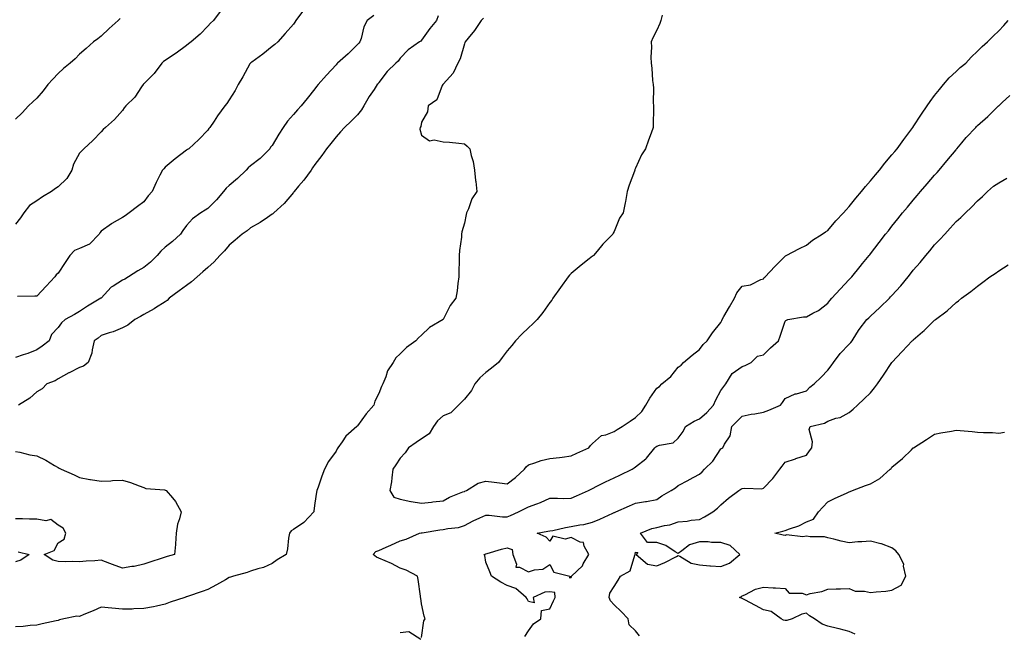
# Model space of a CAD drawing. Units: inches. Extents: x 881363 to 884003, y 7190302 to 7192298.
# Drawn here: x 882810 to 883271, y 7190676 to 7190962 of the extents above; entities that cross this region are included whole.
import ezdxf

# ---------------------------------------------------------------- set-up
doc = ezdxf.new("R2010")
doc.units = ezdxf.units.IN
doc.header["$MEASUREMENT"] = 0
doc.layers.add('Contour_88137189', color=7, linetype='Continuous', true_color=0x51dc53)

msp = doc.modelspace()

# ---------------------------------------------------------------- linework, layer by layer
at = {"layer": 'Contour_88137189'}
for points in [[(882903.87, 7190966.1, 3270), (882900.66, 7190961.92, 3270), (882899.28, 7190960.69, 3270), (882898.05, 7190959.32, 3270), (882894.51, 7190955.46, 3270), (882890.27, 7190951.92, 3270), (882889, 7190950.96, 3270), (882888.05, 7190950.2, 3270), (882883.27, 7190946.69, 3270), (882881.97, 7190945.85, 3270), (882878.05, 7190943.21, 3270), (882877.3, 7190942.66, 3270), (882876.55, 7190941.92, 3270), (882872.85, 7190937.12, 3270), (882868.05, 7190932.33, 3270), (882867.85, 7190932.12, 3270), (882867.72, 7190931.92, 3270), (882866.93, 7190930.81, 3270), (882863.88, 7190926.1, 3270), (882859.67, 7190921.92, 3270), (882858.95, 7190921.02, 3270), (882858.05, 7190919.85, 3270), (882854.4, 7190915.57, 3270), (882850.21, 7190911.92, 3270), (882849.08, 7190910.9, 3270), (882848.05, 7190909.87, 3270), (882844.19, 7190905.79, 3270), (882840.03, 7190901.92, 3270), (882839.12, 7190900.85, 3270), (882838.05, 7190899.87, 3270), (882835.22, 7190894.75, 3270), (882834.34, 7190891.92, 3270), (882832.08, 7190887.9, 3270), (882828.05, 7190884.01, 3270), (882826.71, 7190883.27, 3270), (882824.94, 7190881.92, 3270), (882820.63, 7190879.34, 3270), (882818.05, 7190877.49, 3270), (882814.67, 7190875.3, 3270), (882811.92, 7190871.92, 3270), (882810.39, 7190869.58, 3270), (882808.05, 7190866.65, 3270)], [(882975.68, 7190964.3, 3272), (882972.5, 7190961.92, 3272), (882971.07, 7190958.91, 3272), (882969.68, 7190953.56, 3272), (882969.11, 7190951.92, 3272), (882968.6, 7190951.37, 3272), (882968.05, 7190950.63, 3272), (882963.61, 7190946.35, 3272), (882958.71, 7190941.92, 3272), (882958.36, 7190941.61, 3272), (882958.05, 7190941.22, 3272), (882953.6, 7190936.37, 3272), (882949.64, 7190931.92, 3272), (882948.89, 7190931.08, 3272), (882948.05, 7190929.99, 3272), (882944.48, 7190925.49, 3272), (882941.73, 7190921.92, 3272), (882939.92, 7190920.05, 3272), (882938.05, 7190917.86, 3272), (882935.23, 7190914.75, 3272), (882933.25, 7190911.92, 3272), (882931.29, 7190908.68, 3272), (882928.05, 7190903.48, 3272), (882927.39, 7190902.58, 3272), (882926.96, 7190901.92, 3272), (882922.57, 7190897.41, 3272), (882918.05, 7190893.93, 3272), (882916.94, 7190893.03, 3272), (882915.95, 7190891.92, 3272), (882911.96, 7190888.01, 3272), (882908.05, 7190884.73, 3272), (882906.58, 7190883.38, 3272), (882905.36, 7190881.92, 3272), (882902.01, 7190877.96, 3272), (882898.05, 7190873.89, 3272), (882896.76, 7190873.21, 3272), (882894.82, 7190871.92, 3272), (882890.88, 7190869.09, 3272), (882888.05, 7190865.98, 3272), (882886.38, 7190863.58, 3272), (882885.26, 7190861.92, 3272), (882881.43, 7190858.54, 3272), (882878.05, 7190855.88, 3272), (882876.04, 7190853.93, 3272), (882874.28, 7190851.92, 3272), (882871.13, 7190848.83, 3272), (882868.05, 7190846.37, 3272), (882865.21, 7190844.75, 3272), (882860.97, 7190841.92, 3272), (882859.12, 7190840.85, 3272), (882858.05, 7190840.36, 3272), (882853.68, 7190837.55, 3272), (882852.87, 7190837.1, 3272), (882848.05, 7190832.04, 3272), (882847.99, 7190831.98, 3272), (882847.94, 7190831.92, 3272), (882841.7, 7190828.27, 3272), (882838.05, 7190825.75, 3272), (882835.61, 7190824.36, 3272), (882831.31, 7190821.92, 3272), (882829.51, 7190820.46, 3272), (882828.05, 7190818.19, 3272), (882824.96, 7190815.01, 3272), (882823.84, 7190811.92, 3272), (882820.53, 7190809.44, 3272), (882818.05, 7190807.84, 3272), (882813.87, 7190806.1, 3272), (882811.56, 7190805.44, 3272), (882808.05, 7190804.21, 3272)], [(883026.98, 7190962.99, 3274), (883025.96, 7190961.92, 3274), (883022.79, 7190957.17, 3274), (883019.83, 7190953.7, 3274), (883018.35, 7190951.92, 3274), (883018.29, 7190951.69, 3274), (883018.05, 7190951.02, 3274), (883016.04, 7190943.93, 3274), (883014.91, 7190941.92, 3274), (883012.75, 7190937.21, 3274), (883008.05, 7190932.12, 3274), (883007.97, 7190932, 3274), (883007.89, 7190931.92, 3274), (883007.69, 7190931.55, 3274), (883005.13, 7190924.85, 3274), (883001.15, 7190921.92, 3274), (883000.76, 7190919.21, 3274), (882998.05, 7190914.28, 3274), (882997.62, 7190912.35, 3274), (882997.3, 7190911.92, 3274), (882997.17, 7190911.04, 3274), (882998.05, 7190908.27, 3274), (883001.8, 7190905.67, 3274), (883003.9, 7190906.06, 3274), (883008.05, 7190905.14, 3274), (883011.09, 7190904.97, 3274), (883015.52, 7190904.46, 3274), (883018.05, 7190904.26, 3274), (883019.28, 7190903.15, 3274), (883020.53, 7190901.92, 3274), (883021.28, 7190898.7, 3274), (883022.09, 7190895.96, 3274), (883022.85, 7190891.92, 3274), (883023.23, 7190887.1, 3274), (883023.37, 7190886.61, 3274), (883023.87, 7190881.92, 3274), (883021.55, 7190878.42, 3274), (883019.98, 7190873.85, 3274), (883019.11, 7190871.92, 3274), (883018.86, 7190871.12, 3274), (883018.05, 7190867.13, 3274), (883016.9, 7190863.07, 3274), (883016.77, 7190861.92, 3274), (883016.65, 7190860.53, 3274), (883015.77, 7190854.21, 3274), (883015.59, 7190851.92, 3274), (883015.56, 7190849.44, 3274), (883015.48, 7190844.5, 3274), (883015.44, 7190841.92, 3274), (883014.97, 7190838.83, 3274), (883014.63, 7190835.34, 3274), (883014.02, 7190831.92, 3274), (883011.41, 7190828.56, 3274), (883008.05, 7190821.92, 3274), (883001.77, 7190818.19, 3274), (882998.05, 7190814.67, 3274), (882996.55, 7190813.42, 3274), (882995.37, 7190811.92, 3274), (882991.02, 7190808.95, 3274), (882988.05, 7190805.92, 3274), (882985.95, 7190804.03, 3274), (882984.66, 7190801.92, 3274), (882982.04, 7190797.94, 3274), (882981.24, 7190795.1, 3274), (882979.92, 7190791.92, 3274), (882979.3, 7190790.67, 3274), (882978.05, 7190787.37, 3274), (882976.17, 7190783.8, 3274), (882975.69, 7190781.92, 3274), (882972.11, 7190777.86, 3274), (882968.05, 7190772.25, 3274), (882967.86, 7190772.1, 3274), (882967.74, 7190771.92, 3274), (882962.54, 7190767.43, 3274), (882960.86, 7190764.73, 3274), (882958.89, 7190761.92, 3274), (882958.58, 7190761.39, 3274), (882958.05, 7190760.4, 3274), (882954.51, 7190755.46, 3274), (882952.63, 7190751.92, 3274), (882951.33, 7190748.64, 3274), (882949.66, 7190743.52, 3274), (882949.08, 7190741.92, 3274), (882948.82, 7190741.16, 3274), (882948.05, 7190735.96, 3274), (882947.54, 7190732.43, 3274), (882947.56, 7190731.92, 3274), (882942.99, 7190726.98, 3274), (882938.05, 7190723.7, 3274), (882936.98, 7190722.99, 3274), (882936.16, 7190721.92, 3274), (882935.72, 7190719.6, 3274), (882935.29, 7190714.67, 3274), (882934.63, 7190711.92, 3274), (882930.41, 7190709.56, 3274), (882928.05, 7190707.78, 3274), (882924.11, 7190705.87, 3274), (882921.37, 7190705.24, 3274), (882918.05, 7190704.11, 3274), (882916.38, 7190703.6, 3274), (882909.97, 7190701.92, 3274), (882908.61, 7190701.35, 3274), (882908.05, 7190701.16, 3274), (882906.3, 7190700.18, 3274), (882902.15, 7190697.82, 3274), (882898.05, 7190695.59, 3274), (882895.33, 7190694.63, 3274), (882888.48, 7190692.35, 3274), (882888.05, 7190692.19, 3274), (882887.83, 7190692.13, 3274), (882887.19, 7190691.92, 3274), (882880.37, 7190689.6, 3274), (882878.05, 7190688.74, 3274), (882873.99, 7190687.86, 3274), (882872.53, 7190687.45, 3274), (882868.05, 7190686.65, 3274), (882863.36, 7190686.61, 3274), (882862.56, 7190686.43, 3274), (882858.05, 7190686.39, 3274), (882853.06, 7190686.94, 3274), (882853.04, 7190686.94, 3274), (882848.05, 7190687.39, 3274), (882844.37, 7190685.59, 3274), (882839.99, 7190683.85, 3274), (882838.05, 7190683.01, 3274), (882836.8, 7190683.17, 3274), (882830.71, 7190681.92, 3274), (882828.63, 7190681.35, 3274), (882828.05, 7190681.12, 3274), (882827.03, 7190680.9, 3274), (882820.51, 7190679.46, 3274), (882818.05, 7190678.97, 3274), (882814.87, 7190678.74, 3274), (882811.64, 7190678.33, 3274), (882808.05, 7190678.11, 3274)], [(882857.07, 7190962.9, 3269), (882856.11, 7190961.92, 3269), (882851.86, 7190958.11, 3269), (882848.05, 7190954.6, 3269), (882846.55, 7190953.42, 3269), (882844.58, 7190951.92, 3269), (882841.12, 7190948.85, 3269), (882838.05, 7190946.18, 3269), (882835.96, 7190944.01, 3269), (882833.57, 7190941.92, 3269), (882830.58, 7190939.4, 3269), (882828.05, 7190937.17, 3269), (882825.48, 7190934.48, 3269), (882823.16, 7190931.92, 3269), (882821, 7190928.97, 3269), (882818.05, 7190925.61, 3269), (882816.11, 7190923.85, 3269), (882814.19, 7190921.92, 3269), (882811.24, 7190918.74, 3269), (882808.05, 7190915.73, 3269)], [(882942.24, 7190966.12, 3271), (882939.14, 7190961.92, 3271), (882938.75, 7190961.22, 3271), (882938.05, 7190960.2, 3271), (882934.13, 7190955.83, 3271), (882930.7, 7190951.92, 3271), (882929.33, 7190950.63, 3271), (882928.05, 7190949.69, 3271), (882923.72, 7190946.24, 3271), (882918.56, 7190942.43, 3271), (882918.05, 7190942.06, 3271), (882917.98, 7190942, 3271), (882917.92, 7190941.92, 3271), (882917.75, 7190941.63, 3271), (882914.47, 7190935.49, 3271), (882912.26, 7190931.92, 3271), (882910.76, 7190929.21, 3271), (882908.05, 7190924.77, 3271), (882906.93, 7190923.03, 3271), (882906.03, 7190921.92, 3271), (882902.6, 7190917.37, 3271), (882900.92, 7190914.79, 3271), (882898.99, 7190911.92, 3271), (882898.55, 7190911.43, 3271), (882898.05, 7190910.65, 3271), (882893.77, 7190906.2, 3271), (882889.09, 7190901.92, 3271), (882888.45, 7190901.51, 3271), (882888.05, 7190901.26, 3271), (882885.34, 7190899.21, 3271), (882882.71, 7190897.25, 3271), (882878.05, 7190893.25, 3271), (882877.4, 7190892.56, 3271), (882876.84, 7190891.92, 3271), (882875.63, 7190889.5, 3271), (882873.85, 7190886.12, 3271), (882871.98, 7190881.92, 3271), (882870.08, 7190879.89, 3271), (882868.05, 7190877.06, 3271), (882865.14, 7190874.83, 3271), (882861.3, 7190871.92, 3271), (882859.4, 7190870.57, 3271), (882858.05, 7190869.77, 3271), (882853.07, 7190866.9, 3271), (882852.89, 7190866.76, 3271), (882848.05, 7190863.25, 3271), (882847.49, 7190862.49, 3271), (882847.24, 7190861.92, 3271), (882842.73, 7190857.23, 3271), (882838.05, 7190855.24, 3271), (882835.71, 7190854.26, 3271), (882833.5, 7190851.92, 3271), (882831.33, 7190848.64, 3271), (882828.05, 7190843.74, 3271), (882827.12, 7190842.84, 3271), (882826.49, 7190841.92, 3271), (882822.42, 7190837.55, 3271), (882818.05, 7190832.97, 3271), (882817.1, 7190832.88, 3271), (882808.95, 7190832.82, 3271)], [(883005.81, 7190964.17, 3273), (883005.07, 7190961.92, 3273), (883001.84, 7190958.13, 3273), (882998.05, 7190952.7, 3273), (882997.63, 7190952.33, 3273), (882997.05, 7190951.92, 3273), (882991.8, 7190948.17, 3273), (882988.05, 7190944.34, 3273), (882987, 7190942.97, 3273), (882985.98, 7190941.92, 3273), (882981.97, 7190937.99, 3273), (882978.05, 7190932.88, 3273), (882977.65, 7190932.33, 3273), (882977.28, 7190931.92, 3273), (882975.81, 7190929.67, 3273), (882973.57, 7190926.41, 3273), (882971.05, 7190921.92, 3273), (882969.9, 7190920.06, 3273), (882968.05, 7190917.78, 3273), (882965.1, 7190914.87, 3273), (882961.98, 7190911.92, 3273), (882960.12, 7190909.85, 3273), (882958.05, 7190907.47, 3273), (882955.6, 7190904.38, 3273), (882953.61, 7190901.92, 3273), (882951.3, 7190898.68, 3273), (882948.05, 7190894.5, 3273), (882947.06, 7190892.92, 3273), (882946.36, 7190891.92, 3273), (882942.86, 7190887.12, 3273), (882940.48, 7190884.34, 3273), (882938.41, 7190881.92, 3273), (882938.27, 7190881.71, 3273), (882938.05, 7190881.41, 3273), (882933.75, 7190876.22, 3273), (882928.95, 7190871.92, 3273), (882928.47, 7190871.49, 3273), (882928.05, 7190871.22, 3273), (882925.87, 7190869.75, 3273), (882922.55, 7190867.43, 3273), (882918.05, 7190864.81, 3273), (882916.45, 7190863.52, 3273), (882914.05, 7190861.92, 3273), (882910.81, 7190859.17, 3273), (882908.05, 7190856.78, 3273), (882905.86, 7190854.11, 3273), (882903.71, 7190851.92, 3273), (882901.01, 7190848.95, 3273), (882898.05, 7190846.35, 3273), (882895.69, 7190844.28, 3273), (882892.96, 7190841.92, 3273), (882890.43, 7190839.54, 3273), (882888.05, 7190837.92, 3273), (882884.56, 7190835.42, 3273), (882879.98, 7190831.92, 3273), (882879.04, 7190830.94, 3273), (882878.05, 7190830.2, 3273), (882873.49, 7190827.37, 3273), (882872.96, 7190827.02, 3273), (882868.05, 7190824.36, 3273), (882866.51, 7190823.46, 3273), (882863.84, 7190821.92, 3273), (882860.58, 7190819.38, 3273), (882858.05, 7190818.13, 3273), (882853.78, 7190816.2, 3273), (882851.89, 7190815.77, 3273), (882848.05, 7190814.48, 3273), (882846.7, 7190813.27, 3273), (882844.9, 7190811.92, 3273), (882843.84, 7190807.72, 3273), (882843.7, 7190806.28, 3273), (882842.05, 7190801.92, 3273), (882839.86, 7190800.1, 3273), (882838.05, 7190799.52, 3273), (882833.21, 7190797.08, 3273), (882832.99, 7190796.98, 3273), (882828.05, 7190794.28, 3273), (882826.65, 7190793.33, 3273), (882822.71, 7190791.92, 3273), (882820.5, 7190789.48, 3273), (882818.05, 7190788.09, 3273), (882814.76, 7190785.22, 3273), (882809.4, 7190781.92, 3273)], [(883110.53, 7190964.4, 3275), (883109.93, 7190961.92, 3275), (883109.47, 7190960.49, 3275), (883108.05, 7190957.39, 3275), (883106.15, 7190953.81, 3275), (883105.5, 7190951.92, 3275), (883105.65, 7190949.52, 3275), (883105.22, 7190944.75, 3275), (883105.36, 7190941.92, 3275), (883105.75, 7190939.62, 3275), (883106.08, 7190933.89, 3275), (883106.36, 7190931.92, 3275), (883106.46, 7190930.32, 3275), (883106.41, 7190923.56, 3275), (883106.49, 7190921.92, 3275), (883106.49, 7190920.36, 3275), (883106.35, 7190913.62, 3275), (883106.34, 7190911.92, 3275), (883105.36, 7190909.22, 3275), (883104.1, 7190905.87, 3275), (883102.7, 7190901.92, 3275), (883100.96, 7190899.01, 3275), (883098.05, 7190892.76, 3275), (883097.81, 7190892.15, 3275), (883097.73, 7190891.92, 3275), (883097.57, 7190891.43, 3275), (883095.07, 7190884.91, 3275), (883094.22, 7190881.92, 3275), (883093.4, 7190877.27, 3275), (883093.32, 7190876.65, 3275), (883092.35, 7190871.92, 3275), (883090.62, 7190869.34, 3275), (883088.05, 7190863.23, 3275), (883087.61, 7190862.37, 3275), (883087.42, 7190861.92, 3275), (883082.75, 7190857.21, 3275), (883080.16, 7190854.03, 3275), (883078.41, 7190851.92, 3275), (883078.22, 7190851.74, 3275), (883078.05, 7190851.57, 3275), (883076.44, 7190850.32, 3275), (883072.63, 7190847.35, 3275), (883068.05, 7190843.52, 3275), (883067.21, 7190842.76, 3275), (883066.54, 7190841.92, 3275), (883063.05, 7190836.92, 3275), (883059.4, 7190831.92, 3275), (883058.91, 7190831.06, 3275), (883058.05, 7190829.91, 3275), (883054.72, 7190825.26, 3275), (883052.05, 7190821.92, 3275), (883050.07, 7190819.89, 3275), (883048.05, 7190818.15, 3275), (883044.93, 7190815.05, 3275), (883041.93, 7190811.92, 3275), (883040.22, 7190809.75, 3275), (883038.05, 7190807.35, 3275), (883035.78, 7190804.19, 3275), (883034.06, 7190801.92, 3275), (883030.78, 7190799.19, 3275), (883028.05, 7190797.25, 3275), (883025.26, 7190794.71, 3275), (883022.93, 7190791.92, 3275), (883021.3, 7190788.68, 3275), (883018.05, 7190784.73, 3275), (883016.64, 7190783.33, 3275), (883015.22, 7190781.92, 3275), (883011.66, 7190778.31, 3275), (883008.05, 7190776.92, 3275), (883005.48, 7190774.5, 3275), (883003.63, 7190771.92, 3275), (883001.58, 7190768.4, 3275), (882998.05, 7190766.08, 3275), (882995.51, 7190764.46, 3275), (882991.95, 7190761.92, 3275), (882990.33, 7190759.63, 3275), (882988.05, 7190757.12, 3275), (882985.97, 7190754.01, 3275), (882984.61, 7190751.92, 3275), (882984.03, 7190747.9, 3275), (882983.92, 7190746.06, 3275), (882983.2, 7190741.92, 3275), (882984.97, 7190738.83, 3275), (882988.05, 7190737.94, 3275), (882992.98, 7190736.86, 3275), (882993.13, 7190736.84, 3275), (882998.05, 7190735.96, 3275), (883002.68, 7190736.55, 3275), (883003.29, 7190736.69, 3275), (883008.05, 7190737.17, 3275), (883011.08, 7190738.89, 3275), (883017.38, 7190741.26, 3275), (883018.05, 7190741.55, 3275)], [(883018.05, 7190741.55, 3275), (883018.31, 7190741.65, 3275), (883019.03, 7190741.92, 3275), (883024.56, 7190745.42, 3275), (883028.05, 7190746.35, 3275), (883031.97, 7190745.83, 3275), (883034.43, 7190745.55, 3275), (883038.05, 7190745.06, 3275), (883042.01, 7190747.96, 3275), (883046.15, 7190751.92, 3275), (883046.95, 7190753.01, 3275), (883048.05, 7190754.01, 3275), (883051, 7190754.87, 3275), (883054, 7190755.98, 3275), (883058.05, 7190756.94, 3275), (883062.53, 7190757.45, 3275), (883063.76, 7190757.62, 3275), (883068.05, 7190758.13, 3275), (883070.59, 7190759.38, 3275), (883076.25, 7190761.92, 3275), (883076.98, 7190762.99, 3275), (883078.05, 7190763.93, 3275), (883082.2, 7190767.76, 3275), (883084.2, 7190768.07, 3275), (883088.05, 7190769.6, 3275), (883089.49, 7190770.47, 3275), (883091.82, 7190771.92, 3275), (883095.54, 7190774.42, 3275), (883098.05, 7190776.04, 3275), (883101, 7190778.97, 3275), (883102.98, 7190781.92, 3275), (883104.85, 7190785.12, 3275), (883108.05, 7190789.77, 3275), (883109.34, 7190790.63, 3275), (883110.45, 7190791.92, 3275), (883114.67, 7190795.3, 3275), (883118.05, 7190799.62, 3275), (883119.43, 7190800.53, 3275), (883120.61, 7190801.92, 3275), (883124.63, 7190805.34, 3275), (883128.05, 7190807.86, 3275), (883129.68, 7190810.3, 3275), (883131.56, 7190811.92, 3275), (883134.19, 7190815.79, 3275), (883138.05, 7190820.65, 3275), (883138.46, 7190821.51, 3275), (883138.68, 7190821.92, 3275), (883139.49, 7190823.37, 3275), (883142.01, 7190827.96, 3275), (883144.4, 7190831.92, 3275), (883145.47, 7190834.5, 3275), (883148.05, 7190837.51, 3275), (883151.84, 7190838.13, 3275), (883156.76, 7190840.63, 3275), (883158.05, 7190841.02, 3275), (883158.33, 7190841.63, 3275), (883158.7, 7190841.92, 3275), (883163.23, 7190846.74, 3275), (883168.05, 7190851.63, 3275), (883168.23, 7190851.74, 3275), (883168.6, 7190851.92, 3275), (883174.82, 7190855.14, 3275), (883178.05, 7190856.82, 3275), (883180.87, 7190859.09, 3275), (883185.43, 7190861.92, 3275), (883187.01, 7190862.96, 3275), (883188.05, 7190863.58, 3275), (883191.84, 7190868.13, 3275), (883195.34, 7190871.92, 3275), (883196.59, 7190873.38, 3275), (883198.05, 7190874.83, 3275), (883201.19, 7190878.78, 3275), (883203.89, 7190881.92, 3275), (883205.7, 7190884.28, 3275), (883208.05, 7190886.84, 3275), (883210.34, 7190889.63, 3275), (883212.32, 7190891.92, 3275), (883214.81, 7190895.16, 3275), (883218.05, 7190899.01, 3275), (883219.35, 7190900.61, 3275), (883220.45, 7190901.92, 3275), (883223.68, 7190906.3, 3275), (883227.31, 7190911.18, 3275), (883227.86, 7190911.92, 3275), (883227.94, 7190912.04, 3275), (883228.05, 7190912.19, 3275), (883231.93, 7190918.03, 3275), (883234.53, 7190921.92, 3275), (883235.95, 7190924.01, 3275), (883238.05, 7190926.78, 3275), (883240.26, 7190929.71, 3275), (883242.16, 7190931.92, 3275), (883244.91, 7190935.06, 3275), (883248.05, 7190938.07, 3275), (883250.03, 7190939.95, 3275), (883252.61, 7190941.92, 3275), (883255.18, 7190944.79, 3275), (883258.05, 7190947.55, 3275), (883260.25, 7190949.71, 3275), (883262.72, 7190951.92, 3275), (883265.37, 7190954.6, 3275), (883268.05, 7190957.06, 3275), (883270.34, 7190959.63, 3275), (883272.51, 7190961.92, 3275)], [(882998.05, 7190673.17, 3274), (882999.09, 7190680.88, 3274), (882999.63, 7190681.92, 3274), (882999.21, 7190683.07, 3274), (882998.05, 7190688.87, 3274), (882997.66, 7190691.53, 3274), (882997.57, 7190691.92, 3274), (882997.49, 7190692.49, 3274), (882996.36, 7190700.22, 3274), (882996.11, 7190701.92, 3274), (882990.84, 7190704.71, 3274), (882988.05, 7190705.59, 3274), (882983.91, 7190707.78, 3274), (882981.03, 7190708.95, 3274), (882978.05, 7190710.28, 3274), (882976.93, 7190710.81, 3274), (882975.36, 7190711.92, 3274), (882976.58, 7190713.38, 3274), (882978.05, 7190713.85, 3274), (882981.53, 7190715.4, 3274), (882983.64, 7190716.33, 3274), (882988.05, 7190718.33, 3274), (882990.84, 7190719.13, 3274), (882997.09, 7190721.92, 3274), (882997.83, 7190722.13, 3274), (882998.05, 7190722.15, 3274), (882998.33, 7190722.19, 3274), (883006.49, 7190723.48, 3274), (883008.05, 7190723.68, 3274), (883010.35, 7190724.22, 3274), (883015.34, 7190724.63, 3274), (883018.05, 7190725.57, 3274), (883022.18, 7190727.8, 3274), (883025.2, 7190729.07, 3274), (883028.05, 7190730.4, 3274), (883029.6, 7190730.38, 3274), (883035.82, 7190729.69, 3274), (883038.05, 7190729.65, 3274), (883039.68, 7190730.3, 3274), (883043.39, 7190731.92, 3274), (883046.43, 7190733.54, 3274), (883048.05, 7190734.32, 3274), (883051.9, 7190735.77, 3274), (883053.66, 7190736.31, 3274), (883058.05, 7190738.31, 3274), (883061.58, 7190738.38, 3274), (883064.4, 7190738.27, 3274), (883068.05, 7190738.35, 3274), (883070.56, 7190739.4, 3274), (883076.11, 7190741.92, 3274), (883077.36, 7190742.6, 3274), (883078.05, 7190742.94, 3274), (883080.07, 7190743.93, 3274), (883083.99, 7190745.98, 3274), (883088.05, 7190747.8, 3274), (883090.84, 7190749.13, 3274), (883096.46, 7190751.92, 3274), (883097.41, 7190752.56, 3274), (883098.05, 7190752.96, 3274), (883102.92, 7190756.8, 3274), (883103.07, 7190756.9, 3274), (883103.19, 7190757.06, 3274), (883107.08, 7190761.92, 3274), (883107.59, 7190762.39, 3274), (883108.05, 7190762.7, 3274), (883109.36, 7190763.23, 3274), (883115.69, 7190764.28, 3274), (883118.05, 7190766.45, 3274), (883120.36, 7190769.6, 3274), (883121.56, 7190771.92, 3274), (883125.5, 7190774.46, 3274), (883128.05, 7190775.51, 3274), (883131.49, 7190778.48, 3274), (883134.57, 7190781.92, 3274), (883135.61, 7190784.36, 3274), (883138.05, 7190788.74, 3274), (883139.36, 7190790.61, 3274), (883140.31, 7190791.92, 3274), (883143.28, 7190796.69, 3274), (883148.05, 7190800.01, 3274), (883149.45, 7190800.51, 3274), (883152.19, 7190801.92, 3274), (883155.21, 7190804.75, 3274), (883158.05, 7190805.38, 3274), (883161.22, 7190808.76, 3274), (883165, 7190811.92, 3274), (883165.83, 7190814.15, 3274), (883168.05, 7190821.16, 3274), (883168.41, 7190821.55, 3274), (883169.37, 7190821.92, 3274), (883176.75, 7190823.21, 3274), (883178.05, 7190823.19, 3274), (883181, 7190824.87, 3274), (883183.73, 7190826.24, 3274), (883188.05, 7190829.63, 3274), (883189.04, 7190830.94, 3274), (883190.01, 7190831.92, 3274), (883193.78, 7190836.2, 3274), (883198.05, 7190840.65, 3274), (883198.66, 7190841.31, 3274), (883199.23, 7190841.92, 3274), (883203.18, 7190846.78, 3274), (883204.34, 7190848.21, 3274), (883207.37, 7190851.92, 3274), (883207.67, 7190852.29, 3274), (883208.05, 7190852.78, 3274), (883212.01, 7190857.96, 3274), (883215.12, 7190861.92, 3274), (883216.42, 7190863.54, 3274), (883218.05, 7190865.61, 3274), (883220.82, 7190869.15, 3274), (883223.03, 7190871.92, 3274), (883225.34, 7190874.63, 3274), (883228.05, 7190877.86, 3274), (883229.89, 7190880.08, 3274), (883231.43, 7190881.92, 3274), (883234.52, 7190885.46, 3274), (883238.05, 7190889.46, 3274), (883239.21, 7190890.77, 3274), (883240.19, 7190891.92, 3274), (883243.72, 7190896.26, 3274), (883248.05, 7190901.47, 3274), (883248.26, 7190901.71, 3274), (883248.46, 7190901.92, 3274), (883250.77, 7190904.63, 3274), (883252.85, 7190907.12, 3274), (883257.31, 7190911.92, 3274), (883257.64, 7190912.33, 3274), (883258.05, 7190912.84, 3274), (883262.99, 7190916.98, 3274), (883267.94, 7190921.92, 3274), (883268, 7190921.96, 3274), (883268.05, 7190922.02, 3274), (883269.61, 7190923.48, 3274), (883273.15, 7190926.82, 3274)], [(883046.38, 7190673.6, 3273), (883048.05, 7190676.26, 3273), (883050.38, 7190679.6, 3273), (883053.84, 7190681.92, 3273), (883054.18, 7190685.79, 3273), (883058.05, 7190686.63, 3273), (883059.73, 7190690.24, 3273), (883060.51, 7190691.92, 3273), (883060.34, 7190694.21, 3273), (883058.05, 7190694.5, 3273), (883055.61, 7190694.36, 3273), (883050.28, 7190691.92, 3273), (883050.67, 7190689.3, 3273), (883048.05, 7190690.03, 3273), (883047.42, 7190691.3, 3273), (883046.92, 7190691.92, 3273), (883042.19, 7190696.06, 3273), (883038.05, 7190697.45, 3273), (883035.16, 7190699.03, 3273), (883030.77, 7190701.92, 3273), (883029.94, 7190703.81, 3273), (883028.05, 7190708.4, 3273), (883027.61, 7190711.47, 3273), (883027.19, 7190711.92, 3273), (883027.78, 7190712.19, 3273), (883028.05, 7190712.37, 3273), (883028.65, 7190712.53, 3273), (883035.43, 7190714.54, 3273), (883038.05, 7190715.08, 3273), (883040.44, 7190714.3, 3273), (883040.65, 7190711.92, 3273), (883042.43, 7190707.53, 3273), (883042.12, 7190705.98, 3273), (883043.9, 7190706.06, 3273), (883048.05, 7190703.85, 3273), (883050.9, 7190704.77, 3273), (883054.78, 7190705.18, 3273), (883058.05, 7190707.23, 3273), (883059.9, 7190703.76, 3273), (883067.32, 7190701.92, 3273), (883067.24, 7190701.12, 3273), (883068.05, 7190701.24, 3273), (883068.2, 7190701.76, 3273), (883068.22, 7190701.92, 3273), (883073.26, 7190706.71, 3273), (883073.68, 7190707.55, 3273), (883076.32, 7190711.92, 3273), (883074.05, 7190715.92, 3273), (883073.73, 7190717.6, 3273), (883072.2, 7190717.78, 3273), (883068.05, 7190719.89, 3273), (883065.25, 7190719.13, 3273), (883059.43, 7190720.53, 3273), (883058.05, 7190718.21, 3273), (883056.23, 7190720.1, 3273), (883052.07, 7190721.92, 3273), (883057.13, 7190722.84, 3273), (883058.05, 7190723.05, 3273), (883059.41, 7190723.29, 3273), (883065.27, 7190724.69, 3273), (883068.05, 7190725.08, 3273), (883072.02, 7190725.88, 3273), (883073.88, 7190726.08, 3273), (883078.05, 7190727.15, 3273), (883081.43, 7190728.54, 3273), (883087.44, 7190731.31, 3273), (883088.05, 7190731.59, 3273), (883088.28, 7190731.69, 3273), (883088.83, 7190731.92, 3273), (883095.25, 7190734.73, 3273), (883098.05, 7190735.98, 3273), (883102.85, 7190736.72, 3273), (883103.24, 7190736.74, 3273), (883108.05, 7190737.7, 3273), (883110.47, 7190739.5, 3273), (883114.77, 7190741.92, 3273), (883116.76, 7190743.21, 3273), (883118.05, 7190744.26, 3273), (883122.92, 7190746.78, 3273), (883123.09, 7190746.88, 3273), (883128.05, 7190749.52, 3273), (883129.22, 7190750.75, 3273), (883130.41, 7190751.92, 3273), (883134.28, 7190755.69, 3273), (883138.05, 7190761.39, 3273), (883138.38, 7190761.59, 3273), (883138.99, 7190761.92, 3273), (883139.72, 7190763.58, 3273), (883142.45, 7190767.53, 3273), (883143.15, 7190771.92, 3273), (883145.63, 7190774.34, 3273), (883148.05, 7190776.71, 3273), (883152.22, 7190777.74, 3273), (883153.98, 7190777.86, 3273), (883158.05, 7190778.6, 3273), (883160.5, 7190779.48, 3273), (883165.87, 7190781.92, 3273), (883166.85, 7190783.11, 3273), (883168.05, 7190784.97, 3273), (883172.77, 7190787.19, 3273), (883173.39, 7190787.25, 3273), (883178.05, 7190788.58, 3273), (883179.67, 7190790.3, 3273), (883181.67, 7190791.92, 3273), (883184.9, 7190795.06, 3273), (883188.05, 7190798.19, 3273), (883189.63, 7190800.34, 3273), (883190.73, 7190801.92, 3273), (883193.9, 7190806.06, 3273), (883198.05, 7190810.47, 3273), (883198.8, 7190811.18, 3273), (883199.4, 7190811.92, 3273), (883201.69, 7190815.55, 3273), (883202.71, 7190817.27, 3273), (883206.24, 7190821.92, 3273), (883207.21, 7190822.76, 3273), (883208.05, 7190823.52, 3273), (883212.45, 7190827.53, 3273), (883216.89, 7190831.92, 3273), (883217.44, 7190832.53, 3273), (883218.05, 7190833.21, 3273), (883222.19, 7190837.78, 3273), (883225.62, 7190841.92, 3273), (883226.68, 7190843.29, 3273), (883228.05, 7190845.01, 3273), (883231.28, 7190848.7, 3273), (883233.92, 7190851.92, 3273), (883235.78, 7190854.19, 3273), (883238.05, 7190857, 3273), (883240.51, 7190859.46, 3273), (883242.73, 7190861.92, 3273), (883245.28, 7190864.69, 3273), (883248.05, 7190867.84, 3273), (883250.3, 7190869.67, 3273), (883252.55, 7190871.92, 3273), (883255.35, 7190874.62, 3273), (883258.05, 7190877.45, 3273), (883260.49, 7190879.48, 3273), (883262.77, 7190881.92, 3273), (883265.65, 7190884.32, 3273), (883268.05, 7190886, 3273), (883271.78, 7190888.19, 3273)], [(883100, 7190673.87, 3272), (883098.05, 7190676.31, 3272), (883095.16, 7190679.03, 3272), (883094.66, 7190681.92, 3272), (883091.37, 7190685.24, 3272), (883088.05, 7190688.38, 3272), (883086.41, 7190690.28, 3272), (883085.74, 7190691.92, 3272), (883086.05, 7190693.91, 3272), (883088.05, 7190697.06, 3272), (883090.02, 7190699.95, 3272), (883091.07, 7190701.92, 3272), (883095.57, 7190704.4, 3272), (883097.81, 7190711.69, 3272), (883097.94, 7190711.92, 3272), (883097.91, 7190712.06, 3272), (883098.05, 7190713.09, 3272), (883099.11, 7190712.99, 3272), (883098.35, 7190711.92, 3272), (883103.66, 7190707.53, 3272), (883108.05, 7190706.71, 3272), (883111.78, 7190708.19, 3272), (883117.24, 7190711.1, 3272), (883118.05, 7190711.51, 3272), (883118.77, 7190711.2, 3272), (883124.07, 7190707.94, 3272), (883128.05, 7190707.13, 3272), (883132.84, 7190706.71, 3272), (883133.25, 7190706.72, 3272), (883138.05, 7190706.37, 3272), (883142.12, 7190707.86, 3272), (883146.97, 7190711.92, 3272), (883142.31, 7190716.18, 3272), (883138.05, 7190717.58, 3272), (883133.71, 7190717.58, 3272), (883132.05, 7190717.92, 3272), (883128.05, 7190717.9, 3272), (883123.41, 7190716.57, 3272), (883119.83, 7190713.7, 3272), (883118.05, 7190712.51, 3272), (883116.72, 7190713.25, 3272), (883112.28, 7190716.14, 3272), (883108.05, 7190717.66, 3272), (883103.72, 7190717.58, 3272), (883100.44, 7190721.92, 3272), (883105.78, 7190724.19, 3272), (883108.05, 7190724.62, 3272), (883111.69, 7190725.55, 3272), (883114.1, 7190725.87, 3272), (883118.05, 7190727.33, 3272), (883122.31, 7190727.66, 3272), (883124.13, 7190727.99, 3272), (883128.05, 7190728.38, 3272), (883130.42, 7190729.56, 3272), (883134.21, 7190731.92, 3272), (883136.38, 7190733.6, 3272), (883138.05, 7190735.3, 3272), (883141.57, 7190738.4, 3272), (883146.44, 7190741.92, 3272), (883147.43, 7190742.55, 3272), (883148.05, 7190742.84, 3272), (883149.18, 7190743.05, 3272), (883157.26, 7190742.7, 3272), (883158.05, 7190742.97, 3272), (883162.35, 7190747.62, 3272), (883165.56, 7190751.92, 3272), (883166.7, 7190753.27, 3272), (883168.05, 7190755.2, 3272), (883172.93, 7190756.8, 3272), (883173.11, 7190756.86, 3272), (883178.05, 7190758.46, 3272), (883179.47, 7190760.49, 3272), (883180.53, 7190761.92, 3272), (883180.91, 7190764.77, 3272), (883179.41, 7190770.55, 3272), (883179.87, 7190771.92, 3272), (883186.48, 7190773.5, 3272), (883188.05, 7190774.46, 3272), (883191.89, 7190775.77, 3272), (883193.88, 7190776.1, 3272), (883198.05, 7190778.52, 3272), (883199.88, 7190780.08, 3272), (883201.91, 7190781.92, 3272), (883205.11, 7190784.87, 3272), (883208.05, 7190787.68, 3272), (883209.92, 7190790.05, 3272), (883211.26, 7190791.92, 3272), (883214.09, 7190795.88, 3272), (883218.05, 7190801.92, 3272), (883222.91, 7190807.06, 3272), (883227.46, 7190811.92, 3272), (883227.77, 7190812.19, 3272), (883228.05, 7190812.51, 3272), (883232.3, 7190816.18, 3272), (883233.11, 7190816.86, 3272), (883238.05, 7190821.65, 3272), (883238.21, 7190821.76, 3272), (883238.41, 7190821.92, 3272), (883243.9, 7190826.06, 3272), (883248.05, 7190830.01, 3272), (883249.19, 7190830.79, 3272), (883250.6, 7190831.92, 3272), (883254.97, 7190835.01, 3272), (883258.05, 7190837.58, 3272), (883260.56, 7190839.4, 3272), (883263.83, 7190841.92, 3272), (883266.38, 7190843.58, 3272), (883268.05, 7190844.71, 3272), (883272.47, 7190847.51, 3272)], [(883200.8, 7190674.67, 3271), (883198.05, 7190675.96, 3271), (883193.31, 7190677.17, 3271), (883192.65, 7190677.33, 3271), (883188.05, 7190678.44, 3271), (883185.47, 7190679.34, 3271), (883181.89, 7190681.92, 3271), (883179.48, 7190683.35, 3271), (883178.05, 7190684.5, 3271), (883175.89, 7190684.09, 3271), (883171.43, 7190681.92, 3271), (883168.93, 7190681.04, 3271), (883168.05, 7190681.06, 3271), (883167.38, 7190681.24, 3271), (883166.3, 7190681.92, 3271), (883161.52, 7190685.38, 3271), (883158.05, 7190686.16, 3271), (883154.2, 7190688.07, 3271), (883149.27, 7190690.71, 3271), (883148.05, 7190691.33, 3271), (883147.68, 7190691.55, 3271), (883146.7, 7190691.92, 3271), (883147.62, 7190692.35, 3271), (883148.05, 7190692.62, 3271), (883149.19, 7190693.05, 3271), (883154.28, 7190695.69, 3271), (883158.05, 7190696.63, 3271), (883162.54, 7190696.41, 3271), (883163.63, 7190696.33, 3271), (883168.05, 7190696.12, 3271), (883169.97, 7190693.83, 3271), (883176.11, 7190693.85, 3271), (883178.05, 7190693.17, 3271), (883179.83, 7190693.7, 3271), (883185.27, 7190694.69, 3271), (883188.05, 7190695.83, 3271), (883191.99, 7190695.87, 3271), (883194.01, 7190695.96, 3271), (883198.05, 7190696, 3271), (883200.92, 7190694.79, 3271), (883205.17, 7190694.79, 3271), (883208.05, 7190694.15, 3271), (883210.61, 7190694.48, 3271), (883215.2, 7190694.77, 3271), (883218.05, 7190695.22, 3271), (883222.39, 7190697.58, 3271), (883224.53, 7190701.92, 3271), (883223.51, 7190706.45, 3271), (883223.61, 7190707.49, 3271), (883221.21, 7190711.92, 3271), (883219.87, 7190713.74, 3271), (883218.05, 7190715.08, 3271), (883213.15, 7190717.02, 3271), (883212.94, 7190717.04, 3271), (883208.05, 7190718.23, 3271), (883204.04, 7190717.9, 3271), (883202.11, 7190717.86, 3271), (883198.05, 7190717.51, 3271), (883194.36, 7190718.23, 3271), (883190.87, 7190719.11, 3271), (883188.05, 7190719.71, 3271), (883186.44, 7190720.3, 3271), (883179.79, 7190720.18, 3271), (883178.05, 7190720.53, 3271), (883176.37, 7190720.24, 3271), (883168.75, 7190721.22, 3271), (883168.05, 7190720.94, 3271), (883167.17, 7190721.04, 3271), (883163.35, 7190721.92, 3271), (883167.08, 7190722.9, 3271), (883168.05, 7190723.19, 3271), (883170.17, 7190724.05, 3271), (883174.57, 7190725.4, 3271), (883178.05, 7190727.33, 3271), (883181.39, 7190728.58, 3271), (883183.74, 7190731.92, 3271), (883185.76, 7190734.21, 3271), (883188.05, 7190736.61, 3271), (883191.54, 7190738.42, 3271), (883196.88, 7190740.75, 3271), (883198.05, 7190741.3, 3271), (883198.5, 7190741.47, 3271), (883199.64, 7190741.92, 3271), (883205.73, 7190744.24, 3271), (883208.05, 7190745.1, 3271), (883212.44, 7190747.53, 3271), (883217.31, 7190751.92, 3271), (883217.65, 7190752.31, 3271), (883218.05, 7190752.8, 3271), (883222.99, 7190756.98, 3271), (883227.14, 7190761, 3271), (883228.05, 7190761.88, 3271), (883228.07, 7190761.9, 3271), (883228.1, 7190761.92, 3271), (883234.22, 7190765.75, 3271), (883238.05, 7190768.29, 3271), (883240.96, 7190769.01, 3271), (883245.86, 7190769.73, 3271), (883248.05, 7190770.18, 3271), (883249.94, 7190770.03, 3271), (883255.63, 7190769.5, 3271), (883258.05, 7190769.28, 3271), (883260.87, 7190769.11, 3271), (883265.17, 7190769.03, 3271), (883268.05, 7190768.81, 3271), (883270.75, 7190769.22, 3271)], [(882808.05, 7190760.26, 3273), (882810.11, 7190759.85, 3273), (882814.77, 7190758.64, 3273), (882818.05, 7190758.11, 3273), (882822.23, 7190756.1, 3273), (882826.3, 7190753.66, 3273), (882828.05, 7190752.68, 3273), (882828.54, 7190752.41, 3273), (882829.46, 7190751.92, 3273), (882835.48, 7190749.34, 3273), (882838.05, 7190747.99, 3273), (882842.84, 7190747.13, 3273), (882843.18, 7190747.06, 3273), (882848.05, 7190746.28, 3273), (882852.67, 7190746.53, 3273), (882853.43, 7190746.55, 3273), (882858.05, 7190746.8, 3273), (882861.88, 7190745.75, 3273), (882865.85, 7190744.13, 3273), (882868.05, 7190743.37, 3273), (882869.06, 7190742.94, 3273), (882877.76, 7190742.21, 3273), (882878.05, 7190742.13, 3273), (882878.21, 7190742.08, 3273), (882878.6, 7190741.92, 3273), (882881.45, 7190738.52, 3273), (882882.94, 7190736.8, 3273), (882885.59, 7190731.92, 3273), (882884.84, 7190728.72, 3273), (882883.86, 7190726.12, 3273), (882883.21, 7190721.92, 3273), (882882.94, 7190717.04, 3273), (882882.85, 7190716.72, 3273), (882882.47, 7190711.92, 3273), (882878.98, 7190710.98, 3273), (882878.05, 7190710.69, 3273), (882876.21, 7190710.08, 3273), (882871.35, 7190708.62, 3273), (882868.05, 7190707.43, 3273), (882863.62, 7190706.35, 3273), (882862.45, 7190706.31, 3273), (882858.05, 7190705.57, 3273), (882853.5, 7190707.37, 3273), (882852.16, 7190707.82, 3273), (882848.05, 7190709.3, 3273), (882845.13, 7190708.99, 3273), (882841.09, 7190708.87, 3273), (882838.05, 7190708.52, 3273), (882834.8, 7190708.68, 3273), (882831.47, 7190708.5, 3273), (882828.05, 7190708.64, 3273), (882825.46, 7190709.32, 3273), (882821.44, 7190711.92, 3273), (882826.06, 7190713.91, 3273), (882828.05, 7190717.37, 3273), (882830.88, 7190719.09, 3273), (882831.57, 7190721.92, 3273), (882830.39, 7190724.26, 3273), (882828.05, 7190725.79, 3273), (882824.55, 7190728.42, 3273), (882822.24, 7190727.72, 3273), (882818.05, 7190728.5, 3273), (882814.66, 7190728.52, 3273), (882811.25, 7190728.72, 3273), (882808.05, 7190728.74, 3273)], [(882809.34, 7190713.21, 3273), (882814.48, 7190711.92, 3273), (882810.59, 7190709.38, 3273), (882808.05, 7190708.56, 3273)], [(882988.05, 7190675.46, 3274), (882992.08, 7190675.94, 3274), (882997.62, 7190672.35, 3274)]]:
    msp.add_polyline3d(points, dxfattribs=at)

doc.saveas('drawing.dxf')
